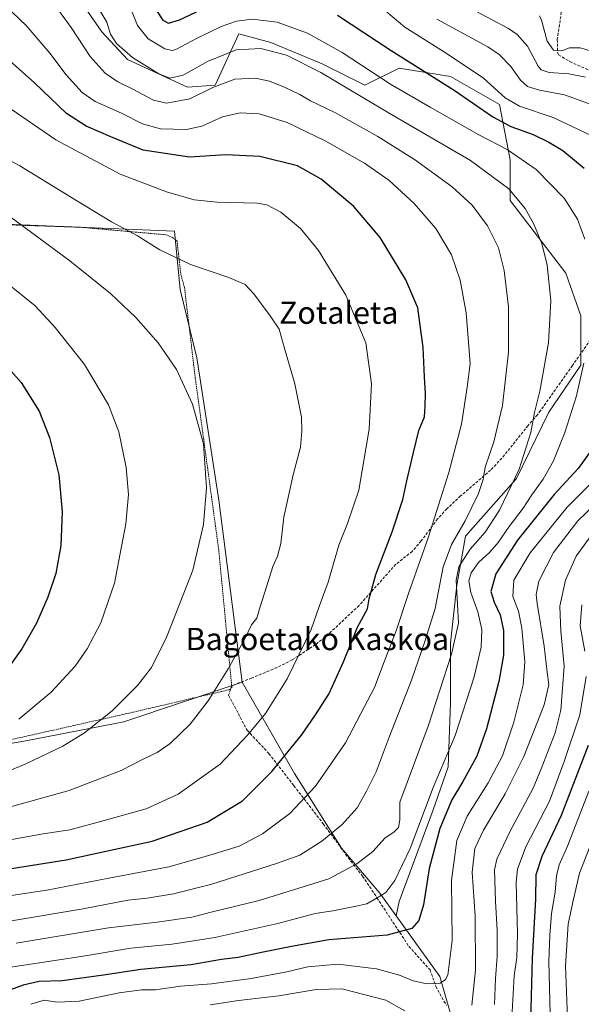
# Model space of a CAD drawing. Units: metres. Extents: x 623415 to 626839, y 4789704 to 4792069.
# Drawn here: x 626250 to 626452, y 4791267 to 4791621 of the extents above; entities that cross this region are included whole.
import ezdxf
from ezdxf.enums import TextEntityAlignment as Align

# ---------------------------------------------------------------- set-up
doc = ezdxf.new("R2010")
doc.units = ezdxf.units.M
doc.header["$MEASUREMENT"] = 0
doc.linetypes.add('TRAZOS', pattern=[0.75, 0.5, -0.25])
doc.linetypes.add('TRAZOSX2', pattern=[1.5, 1, -0.5])
for name, color, linetype, lineweight in [('Alambrada', 19, 'TRAZOS', 0), ('Arbolado forestal CxS', 92, 'Continuous', 0), ('Curva de nivel maestra', 36, 'Continuous', 30), ('Curva de nivel normal', 36, 'Continuous', 0), ('Matorral CxS', 135, 'Continuous', 0), ('Prado CxS', 92, 'Continuous', 0), ('Senda', 19, 'TRAZOSX2', 0), ('Texto cartográfico', 19, 'Continuous', 0)]:
    doc.layers.add(name, color=color, linetype=linetype, lineweight=lineweight)
doc.styles.add('Arial', font='txt', dxfattribs={"height": 0.2})

# ---------------------------------------------------------------- blocks, each defined once
blk = doc.blocks.new('*U177')
at = {"layer": 'Curva de nivel normal', "color": 36, "linetype": 'Continuous', "lineweight": 0}
blk.add_polyline3d([(626250.02, 4791369.45, 645), (626261.65, 4791379.24, 645), (626270.26, 4791388.56, 645), (626274.59, 4791394.7, 645), (626279.49, 4791404.03, 645), (626284.41, 4791418.28, 645), (626288.44, 4791439.65, 645), (626289.41, 4791450.08, 645), (626288.54, 4791459.88, 645), (626285.9, 4791472.57, 645), (626282.17, 4791482.28, 645), (626273.62, 4791496.76, 645), (626263.08, 4791510.1, 645), (626255.88, 4791517.9, 645), (626240.4, 4791530.27, 645)], dxfattribs=at)
blk = doc.blocks.new('*U232')
at = {"layer": 'Curva de nivel normal', "color": 36, "linetype": 'Continuous', "lineweight": 0}
blk.add_polyline3d([(626239.34, 4791348.05, 640), (626252.36, 4791353.29, 640), (626265.83, 4791359.82, 640), (626273.59, 4791364.62, 640), (626283.51, 4791372.51, 640), (626292.67, 4791381.58, 640), (626297.59, 4791388.1, 640), (626303.09, 4791399.15, 640), (626312.52, 4791422.98, 640), (626316.32, 4791439.36, 640), (626317.32, 4791452.51, 640), (626316.29, 4791468.3, 640), (626312.4, 4791482.59, 640), (626306.6, 4791494.99, 640), (626300, 4791504.53, 640), (626291.97, 4791513.65, 640), (626282.9, 4791522.24, 640), (626268.32, 4791534, 640), (626246.84, 4791549.86, 640)], dxfattribs=at)
blk = doc.blocks.new('*U238')
at = {"layer": 'Curva de nivel normal', "color": 36, "linetype": 'Continuous', "lineweight": 0}
blk.add_polyline3d([(626246.25, 4791326.07, 630), (626258.8, 4791328.3, 630), (626268.36, 4791329.72, 630), (626280.7, 4791333.18, 630), (626295.7, 4791337.26, 630), (626307.2, 4791342.57, 630), (626322.23, 4791353.39, 630), (626332.05, 4791363.7, 630), (626338.56, 4791371.53, 630), (626346.35, 4791383.95, 630), (626354.88, 4791401.64, 630), (626357.77, 4791409.88, 630), (626361.03, 4791418.61, 630), (626364.83, 4791431.9, 630), (626367.99, 4791439.7, 630), (626372.09, 4791451.7, 630), (626375.77, 4791473.61, 630), (626376.56, 4791489.91, 630), (626374.58, 4791504.58, 630), (626367.34, 4791521.71, 630), (626357.53, 4791537.68, 630), (626351.14, 4791545.65, 630), (626344.03, 4791551.49, 630), (626339.08, 4791554.04, 630), (626335.57, 4791554.74, 630), (626321.19, 4791555.11, 630), (626312.99, 4791555.89, 630), (626303.03, 4791558.75, 630), (626286.45, 4791565.15, 630), (626263.36, 4791577.39, 630), (626238.75, 4791594.17, 630)], dxfattribs=at)
blk = doc.blocks.new('*U243')
at = {"layer": 'Curva de nivel normal', "color": 36, "linetype": 'Continuous', "lineweight": 0}
blk.add_polyline3d([(626233.15, 4791577.17, 635), (626250.42, 4791568.1, 635), (626270.43, 4791555.77, 635), (626283.33, 4791548.01, 635), (626292.64, 4791542.98, 635), (626300.65, 4791538, 635), (626311.69, 4791532.7, 635), (626325.37, 4791527.99, 635), (626331.29, 4791525.45, 635), (626334.42, 4791522.19, 635), (626340.17, 4791514.22, 635), (626343.48, 4791509.49, 635), (626345.24, 4791502.96, 635), (626349.08, 4791489.9, 635), (626351.52, 4791477.89, 635), (626351.57, 4791472.9, 635), (626351.16, 4791467.16, 635), (626348.51, 4791457.17, 635), (626345.11, 4791442.02, 635), (626344.04, 4791432.49, 635), (626342.82, 4791427.94, 635), (626341.14, 4791424.35, 635), (626339.02, 4791417.3, 635), (626336.39, 4791409.11, 635), (626335.38, 4791405.72, 635), (626333.58, 4791403.37, 635), (626331.08, 4791398.37, 635), (626325.2, 4791387.62, 635), (626318.01, 4791376.05, 635), (626311.47, 4791367.65, 635), (626304.39, 4791360.77, 635), (626299.62, 4791357.54, 635), (626294.92, 4791355.32, 635), (626286.81, 4791351.05, 635), (626268.1, 4791343.89, 635), (626243.56, 4791337.03, 635)], dxfattribs=at)
blk = doc.blocks.new('*U260')
at = {"layer": 'Curva de nivel maestra', "color": 36, "linetype": 'Continuous', "lineweight": 30}
blk.add_polyline3d([(626227, 4791312.68, 625), (626267.03, 4791319.04, 625), (626281.88, 4791322.21, 625), (626297.88, 4791325.72, 625), (626317.67, 4791332.56, 625), (626330.24, 4791340.2, 625), (626340.83, 4791350.7, 625), (626351.48, 4791363.79, 625), (626356.21, 4791370.74, 625), (626361.23, 4791378.46, 625), (626366.58, 4791390.06, 625), (626371.56, 4791402.46, 625), (626375.12, 4791409.06, 625), (626375.76, 4791412.7, 625), (626378.2, 4791421.37, 625), (626384.04, 4791436.7, 625), (626387.88, 4791448.37, 625), (626389.26, 4791455.08, 625), (626391.66, 4791465.22, 625), (626393.52, 4791473.15, 625), (626395.55, 4791477.98, 625), (626395.81, 4791481.86, 625), (626395.94, 4791486.38, 625), (626395.6, 4791492.42, 625), (626395.16, 4791502.88, 625), (626393.17, 4791517.18, 625), (626388.87, 4791527.13, 625), (626379.75, 4791542.35, 625), (626370.27, 4791553.47, 625), (626358.51, 4791563.32, 625), (626349.98, 4791568.06, 625), (626336.51, 4791571.48, 625), (626324.32, 4791572.07, 625), (626311.24, 4791571.25, 625), (626294.65, 4791573.66, 625), (626283.05, 4791578.49, 625), (626274.24, 4791582.34, 625), (626267.14, 4791586.93, 625), (626255.65, 4791597.84, 625), (626242.36, 4791609.64, 625)], dxfattribs=at)
blk = doc.blocks.new('*U262')
at = {"layer": 'Curva de nivel maestra', "color": 36, "linetype": 'Continuous', "lineweight": 30}
blk.add_polyline3d([(626454.36, 4791360.03, 575), (626444.62, 4791334.9, 575), (626437.74, 4791320.15, 575), (626435.58, 4791313.59, 575), (626435.46, 4791304.84, 575), (626434.21, 4791283.76, 575), (626433.66, 4791260.96, 575)], dxfattribs=at)
blk = doc.blocks.new('*U280')
at = {"layer": 'Curva de nivel maestra', "color": 36, "linetype": 'Continuous', "lineweight": 30}
blk.add_polyline3d([(626240.78, 4791501.6, 650), (626250.83, 4791490.38, 650), (626257.27, 4791480.08, 650), (626261.04, 4791470.56, 650), (626264.34, 4791457.15, 650), (626265.62, 4791443.96, 650), (626265.1, 4791431.78, 650), (626263.25, 4791421.74, 650), (626260.49, 4791413.31, 650), (626256.37, 4791403.96, 650), (626251.12, 4791394.75, 650), (626243.22, 4791383.9, 650)], dxfattribs=at)

msp = doc.modelspace()

# ---------------------------------------------------------------- linework, layer by layer
at = {"layer": 'Alambrada', "color": 19, "linetype": 'TRAZOS', "lineweight": 0}
msp.add_polyline3d([(626230.44, 4791358.37, 645.86), (626291.11, 4791372.01, 638.63), (626325.57, 4791380.09, 633.87), (626326.46, 4791380.82, 633.78), (626326.41, 4791381.51, 633.87), (626321.75, 4791430.41, 638.83), (626315.44, 4791476.69, 639.82), (626313.35, 4791491.89, 639.22), (626309.48, 4791524.44, 636.25), (626308.12, 4791529.5, 635.61), (626306.81, 4791541.07, 633.7), (626305.35, 4791542.31, 633.57), (626302.78, 4791543.35, 633.59), (626272.1, 4791546.06, 636.8), (626230.74, 4791547.46, 642.73)], dxfattribs=at)
at = {"layer": 'Arbolado forestal CxS', "color": 92, "linetype": 'Continuous', "lineweight": 0}
for points in [[(626267.6, 4791633.87, 611.73), (626279.87, 4791616.22, 610.92), (626289.08, 4791606.25, 611.8), (626310.56, 4791596.28, 615.11), (626320.53, 4791597.05, 617.33), (626328.96, 4791615.46, 609.86), (626340.47, 4791612.39, 610.42), (626358.88, 4791604.72, 609.81), (626374.22, 4791597.05, 609), (626386.49, 4791603.18, 603.04), (626404.9, 4791600.11, 599.53), (626422.55, 4791590.14, 598.2), (626426.38, 4791570.2, 607.4), (626426.38, 4791555.62, 611.09), (626446.32, 4791529.54, 607.33), (626451.69, 4791514.2, 604.97), (626451.69, 4791496.56, 604), (626440.19, 4791479.69, 606.71), (626428.68, 4791455.91, 607.39), (626410.27, 4791435.2, 609.39), (626407.21, 4791417.55, 607.58), (626404.9, 4791396.84, 609.15), (626404.9, 4791375.37, 606.06), (626404.14, 4791352.35, 601.72), (626398.77, 4791337.01, 600.49), (626386.5, 4791304.03, 601.47), (626385.49, 4791298.88, 600.5), (626385.49, 4791298.88, 600.5), (626379.59, 4791307.1, 603.52), (626365.79, 4791323.21, 611.02), (626348.91, 4791350.05, 621.35), (626330.14, 4791382.72, 632.66), (626321.82, 4791448.04, 638.8), (626313.87, 4791499.18, 638.76), (626307.91, 4791523.66, 637.02), (626305.91, 4791544.63, 633.83), (626222.24, 4791548.15, 644.46)], [(626405.91, 4791260.55, 588.58), (626401.07, 4791277.18, 594.02), (626385.49, 4791298.88, 600.5), (626386.5, 4791304.03, 601.47), (626398.77, 4791337.01, 600.49), (626404.14, 4791352.35, 601.72), (626404.9, 4791375.37, 606.06), (626404.9, 4791396.84, 609.15), (626407.21, 4791417.55, 607.58), (626410.27, 4791435.2, 609.39), (626428.68, 4791455.91, 607.39), (626440.19, 4791479.69, 606.71), (626451.69, 4791496.56, 604), (626451.69, 4791514.2, 604.97), (626446.32, 4791529.54, 607.33), (626426.38, 4791555.62, 611.09), (626426.38, 4791570.2, 607.4), (626422.55, 4791590.14, 598.2), (626404.9, 4791600.11, 599.53), (626386.49, 4791603.18, 603.04), (626374.22, 4791597.05, 609), (626358.88, 4791604.72, 609.81), (626340.47, 4791612.39, 610.42), (626328.96, 4791615.46, 609.86), (626320.53, 4791597.05, 617.33), (626310.56, 4791596.28, 615.11), (626289.08, 4791606.25, 611.8), (626279.87, 4791616.22, 610.92), (626267.6, 4791633.87, 611.73)], [(626385.49, 4791298.88, 600.5), (626386.5, 4791304.03, 601.47), (626398.77, 4791337.01, 600.49), (626404.14, 4791352.35, 601.72), (626404.9, 4791375.37, 606.06), (626404.9, 4791396.84, 609.15), (626407.21, 4791417.55, 607.58), (626410.27, 4791435.2, 609.39), (626428.68, 4791455.91, 607.39), (626440.19, 4791479.69, 606.71), (626451.69, 4791496.56, 604), (626451.69, 4791514.2, 604.97), (626446.32, 4791529.54, 607.33), (626426.38, 4791555.62, 611.09), (626426.38, 4791570.2, 607.4), (626422.55, 4791590.14, 598.2), (626404.9, 4791600.11, 599.53), (626386.49, 4791603.18, 603.04), (626374.22, 4791597.05, 609), (626358.88, 4791604.72, 609.81), (626340.47, 4791612.39, 610.42), (626328.96, 4791615.46, 609.86), (626320.53, 4791597.05, 617.33), (626310.56, 4791596.28, 615.11), (626289.08, 4791606.25, 611.8), (626279.87, 4791616.22, 610.92), (626267.6, 4791633.87, 611.73)], [(626385.49, 4791298.88, 600.5), (626386.5, 4791304.03, 601.47), (626398.77, 4791337.01, 600.49), (626404.14, 4791352.35, 601.72), (626404.9, 4791375.37, 606.06), (626404.9, 4791396.84, 609.15), (626407.21, 4791417.55, 607.58), (626410.27, 4791435.2, 609.39), (626428.68, 4791455.91, 607.39), (626440.19, 4791479.69, 606.71), (626451.69, 4791496.56, 604), (626451.69, 4791514.2, 604.97), (626446.32, 4791529.54, 607.33), (626426.38, 4791555.62, 611.09), (626426.38, 4791570.2, 607.4), (626422.55, 4791590.14, 598.2), (626404.9, 4791600.11, 599.53), (626386.49, 4791603.18, 603.04), (626374.22, 4791597.05, 609), (626358.88, 4791604.72, 609.81), (626340.47, 4791612.39, 610.42), (626328.96, 4791615.46, 609.86), (626320.53, 4791597.05, 617.33), (626310.56, 4791596.28, 615.11), (626289.08, 4791606.25, 611.8), (626279.87, 4791616.22, 610.92), (626267.6, 4791633.87, 611.73)], [(626222.24, 4791548.15, 644.46), (626305.91, 4791544.63, 633.83), (626307.91, 4791523.66, 637.02), (626313.87, 4791499.18, 638.76), (626321.82, 4791448.04, 638.8), (626330.14, 4791382.72, 632.66)], [(626330.14, 4791382.72, 632.66), (626348.91, 4791350.05, 621.35), (626365.79, 4791323.21, 611.02), (626379.59, 4791307.1, 603.52), (626385.49, 4791298.88, 600.5)], [(626385.49, 4791298.88, 600.5), (626401.07, 4791277.18, 594.02), (626405.91, 4791260.55, 588.58), (626419.55, 4791229.86, 578.94), (626432.05, 4791203.73, 572.02), (626446.82, 4791187.82, 560.47)]]:
    msp.add_polyline3d(points, dxfattribs=at)
at = {"layer": 'Curva de nivel maestra', "color": 36, "linetype": 'Continuous', "lineweight": 30}
for points in [[(626299.45, 4791623.79, 600), (626301.74, 4791620.33, 600), (626303.73, 4791619.31, 600), (626307.7, 4791620.47, 600), (626319.7, 4791626.08, 600)], [(626364.38, 4791622.2, 600), (626383.6, 4791609.48, 600), (626406.26, 4791595.24, 600), (626420.14, 4791585.67, 600), (626426.63, 4791582.2, 600), (626434.55, 4791579.33, 600), (626440.28, 4791576.61, 600), (626445.21, 4791573.54, 600), (626452.93, 4791567.26, 600)], [(626455.66, 4791466.31, 600), (626450.71, 4791459.5, 600), (626442.09, 4791450.19, 600), (626428.93, 4791433.7, 600), (626421.25, 4791421.62, 600), (626419.44, 4791415.36, 600), (626420.56, 4791411.49, 600), (626422.72, 4791406.95, 600), (626424.01, 4791401.27, 600), (626423.96, 4791392.46, 600), (626422.25, 4791382.97, 600), (626417.88, 4791365.99, 600), (626414.36, 4791356.18, 600), (626409.3, 4791346.92, 600), (626405.45, 4791340.58, 600), (626401.16, 4791330.31, 600), (626397.24, 4791315.86, 600), (626395.23, 4791302.91, 600), (626393.62, 4791297.2, 600), (626391.03, 4791294.35, 600), (626382.17, 4791291.94, 600), (626361.32, 4791290.31, 600), (626347.82, 4791287.88, 600), (626337.69, 4791285.92, 600), (626328.7, 4791283.98, 600), (626322.7, 4791283.19, 600), (626311.72, 4791281.27, 600), (626293.78, 4791279.66, 600), (626280.37, 4791277.58, 600), (626265.55, 4791275.57, 600), (626257.28, 4791275.38, 600), (626251.56, 4791274.03, 600), (626243.4, 4791271.07, 600)]]:
    msp.add_polyline3d(points, dxfattribs=at)
at = {"layer": 'Curva de nivel normal', "color": 36, "linetype": 'Continuous', "lineweight": 0}
for points in [[(626242.67, 4791628.08, 620), (626252.72, 4791618.42, 620), (626261.16, 4791608.51, 620), (626267.07, 4791600.75, 620), (626272.72, 4791594.39, 620), (626277.38, 4791591.24, 620), (626286.88, 4791586.97, 620), (626294.35, 4791583.11, 620), (626300.86, 4791581.34, 620), (626310.2, 4791581.1, 620), (626315.72, 4791582.36, 620), (626323.13, 4791585.73, 620), (626329.4, 4791587.11, 620), (626336.29, 4791586.77, 620), (626346.34, 4791583.64, 620), (626359.92, 4791577.12, 620), (626374.08, 4791569.1, 620), (626382.76, 4791562.92, 620), (626391.92, 4791554.53, 620), (626399.65, 4791545.66, 620), (626405.28, 4791536.16, 620), (626408.43, 4791527.06, 620), (626410.56, 4791515.35, 620), (626411.56, 4791503.26, 620), (626411.98, 4791497.02, 620), (626410.87, 4791488.71, 620), (626408.92, 4791475.37, 620), (626404.37, 4791458.03, 620), (626396.87, 4791434.6, 620), (626389.85, 4791414.63, 620), (626385.61, 4791401.6, 620), (626381.16, 4791390.08, 620), (626377.71, 4791380.87, 620), (626374.09, 4791374.08, 620), (626367.29, 4791361.05, 620), (626356.48, 4791345.43, 620), (626347.24, 4791335.68, 620), (626337.52, 4791328.34, 620), (626329.12, 4791323.87, 620), (626318.55, 4791320.66, 620), (626303.91, 4791316.55, 620), (626282.36, 4791312.46, 620), (626260.04, 4791308.13, 620), (626233.82, 4791304.22, 620)], [(626261.27, 4791628.11, 615), (626268.86, 4791617.78, 615), (626275.64, 4791607.28, 615), (626281.02, 4791601.32, 615), (626285.59, 4791598.26, 615), (626290.7, 4791595.78, 615), (626298.37, 4791591.63, 615), (626303.03, 4791590.55, 615), (626311.37, 4791592.11, 615), (626319.65, 4791596.26, 615), (626327.49, 4791599.18, 615), (626334.98, 4791599.5, 615), (626340.03, 4791598.44, 615), (626345.66, 4791596.25, 615), (626350.9, 4791593.68, 615), (626354.68, 4791591.46, 615), (626363.43, 4791587.22, 615), (626378.87, 4791578.66, 615), (626392.07, 4791570.41, 615), (626405.54, 4791560.55, 615), (626412.66, 4791554, 615), (626418.25, 4791546.6, 615), (626422.12, 4791538.71, 615), (626424.2, 4791530.5, 615), (626425.75, 4791517.46, 615), (626425.76, 4791501.17, 615), (626423.62, 4791482.12, 615), (626420.54, 4791469, 615), (626417.42, 4791459.89, 615), (626416.65, 4791455.55, 615), (626414.98, 4791450.5, 615), (626410.2, 4791440.7, 615), (626405.27, 4791432.24, 615), (626402.35, 4791424.2, 615), (626399.39, 4791409.16, 615), (626395.72, 4791397.37, 615), (626390.99, 4791383.54, 615), (626382.88, 4791363.07, 615), (626378.26, 4791350.54, 615), (626374.81, 4791343.7, 615), (626371.48, 4791337.7, 615), (626366.09, 4791331.7, 615), (626358.82, 4791325.69, 615), (626350.91, 4791320.63, 615), (626342.51, 4791317.72, 615), (626319.32, 4791310.32, 615), (626305.58, 4791306.78, 615), (626296.11, 4791305.27, 615), (626289.16, 4791304.48, 615), (626273.06, 4791301.4, 615), (626246.69, 4791297.02, 615)], [(626249.09, 4791289.07, 610), (626282.2, 4791294.57, 610), (626299.7, 4791296.65, 610), (626312.11, 4791298.46, 610), (626319.96, 4791300.42, 610), (626336.24, 4791304.44, 610), (626361.24, 4791312.17, 610), (626371.34, 4791317.58, 610), (626377.06, 4791322.03, 610), (626381.48, 4791326.9, 610), (626384.63, 4791328.97, 610), (626386.26, 4791330.59, 610), (626386.75, 4791333.41, 610), (626386.7, 4791339.7, 610), (626396.88, 4791367, 610), (626405.27, 4791392.78, 610), (626407.8, 4791404.01, 610), (626407.39, 4791410.64, 610), (626407.03, 4791419.42, 610), (626407.98, 4791424.16, 610), (626411.97, 4791430.52, 610), (626417.37, 4791436.66, 610), (626422.47, 4791444.52, 610), (626429.55, 4791459.2, 610), (626433.79, 4791472.37, 610), (626435.1, 4791479.51, 610), (626436.95, 4791487.24, 610), (626440.13, 4791504.51, 610), (626440.91, 4791519.71, 610), (626439.66, 4791532.43, 610), (626437.73, 4791540.24, 610), (626434.83, 4791547.18, 610), (626431.72, 4791552.74, 610), (626425.82, 4791559.89, 610), (626412.15, 4791570.01, 610), (626382.96, 4791586.94, 610), (626358.39, 4791601.63, 610), (626346.13, 4791607.78, 610), (626336.9, 4791610.24, 610), (626328.03, 4791609.75, 610), (626317.74, 4791605.51, 610), (626309.01, 4791600.65, 610), (626304.17, 4791599.53, 610), (626300.23, 4791601.12, 610), (626290.88, 4791606.96, 610), (626285.09, 4791612.03, 610), (626282.96, 4791615.31, 610), (626281.63, 4791619.64, 610), (626277.04, 4791627.17, 610)], [(626453.09, 4791541.73, 605), (626450.51, 4791548.97, 605), (626445.67, 4791556.53, 605), (626435.63, 4791566.77, 605), (626425.29, 4791573.96, 605), (626415.12, 4791579.26, 605), (626397.67, 4791589.18, 605), (626383.75, 4791597.22, 605), (626366.12, 4791608.8, 605), (626353.65, 4791615.66, 605), (626342.69, 4791619.7, 605), (626333.77, 4791620.78, 605), (626328.15, 4791619.99, 605), (626322.69, 4791618.09, 605), (626313.76, 4791613.77, 605), (626306.57, 4791609.92, 605), (626305.14, 4791609.45, 605), (626302.45, 4791610.07, 605), (626296.5, 4791613.66, 605), (626292.6, 4791618.52, 605), (626288.7, 4791628.56, 605)], [(626377.15, 4791627.49, 595), (626388.51, 4791617.86, 595), (626403.72, 4791608.35, 595), (626416.75, 4791599.58, 595), (626424.54, 4791592.55, 595), (626429.66, 4791589.53, 595), (626441.72, 4791585.43, 595), (626455.41, 4791579.02, 595)], [(626411.74, 4791624.75, 585), (626425.8, 4791617.42, 585), (626428.82, 4791615.29, 585), (626432.54, 4791611.03, 585), (626436.35, 4791603.84, 585), (626437.48, 4791602.56, 585), (626440.38, 4791601.64, 585), (626447.35, 4791601.14, 585), (626453.35, 4791599.91, 585)], [(626436.9, 4791621.98, 580), (626437.65, 4791620.35, 580), (626439.64, 4791612.88, 580), (626441.92, 4791609.56, 580), (626444.94, 4791609.34, 580), (626447.6, 4791610.46, 580), (626451.42, 4791610.48, 580), (626462.4, 4791607.3, 580)], [(626400.07, 4791620.74, 590), (626418.36, 4791610.84, 590), (626422.43, 4791608.05, 590), (626426.58, 4791603.79, 590), (626430.02, 4791598.83, 590), (626432.59, 4791596.52, 590), (626436.87, 4791595.24, 590), (626445.9, 4791593.56, 590), (626455.43, 4791590.07, 590)], [(626238.28, 4791279.18, 605), (626272.42, 4791284.33, 605), (626290.25, 4791287.28, 605), (626305, 4791288.7, 605), (626320.37, 4791291.19, 605), (626343.03, 4791296.21, 605), (626356.37, 4791299.77, 605), (626362.7, 4791300.69, 605), (626370.54, 4791302.26, 605), (626374.9, 4791303.21, 605), (626378.59, 4791305.38, 605), (626381.71, 4791307.24, 605), (626385.01, 4791311.62, 605), (626390.42, 4791323.13, 605), (626398.74, 4791345.02, 605), (626406.63, 4791363.59, 605), (626413.46, 4791384.7, 605), (626415.91, 4791395.37, 605), (626416.15, 4791401.7, 605), (626414.78, 4791408.03, 605), (626412.22, 4791414.99, 605), (626411.57, 4791419.19, 605), (626412.31, 4791421.99, 605), (626414.99, 4791425.7, 605), (626419.1, 4791429.45, 605), (626422.01, 4791432.85, 605), (626426.03, 4791438.7, 605), (626431.02, 4791445.18, 605), (626434.08, 4791450.03, 605), (626438.15, 4791455.67, 605), (626441.86, 4791462.25, 605), (626445.98, 4791472.34, 605), (626450.14, 4791485.59, 605), (626452.74, 4791497.23, 605)], [(626462.92, 4791461.66, 595), (626446.79, 4791445.54, 595), (626433.5, 4791429.16, 595), (626427.62, 4791419.37, 595), (626427.25, 4791413.55, 595), (626429.38, 4791408.2, 595), (626430.51, 4791402.18, 595), (626431.67, 4791390.03, 595), (626430.97, 4791381.76, 595), (626427.71, 4791368.37, 595), (626423.6, 4791356.37, 595), (626418.45, 4791346.64, 595), (626410.88, 4791334.69, 595), (626407.16, 4791325.92, 595), (626405.35, 4791311.6, 595), (626405.49, 4791290.06, 595), (626403.93, 4791277.67, 595), (626403.17, 4791276.01, 595), (626401.18, 4791274.77, 595), (626396.41, 4791274.55, 595), (626391.51, 4791275.58, 595), (626386.68, 4791277.67, 595), (626378.4, 4791279.88, 595), (626364.56, 4791281.51, 595), (626353.69, 4791280.64, 595), (626346.2, 4791278.87, 595), (626333.46, 4791276.42, 595), (626319.14, 4791274.56, 595), (626308.04, 4791273.7, 595), (626299.09, 4791272.41, 595), (626294.02, 4791272.34, 595), (626285.99, 4791271.29, 595), (626271.73, 4791268.28, 595), (626263.95, 4791267.92, 595), (626259.18, 4791268.69, 595), (626254.36, 4791267.15, 595)], [(626462.57, 4791452.12, 590), (626450.67, 4791440.68, 590), (626441.91, 4791429.32, 590), (626436.63, 4791419.02, 590), (626435.7, 4791414.3, 590), (626436.02, 4791411.04, 590), (626438.52, 4791395.7, 590), (626439.58, 4791386.37, 590), (626440.22, 4791381.78, 590), (626438.6, 4791374.68, 590), (626431.24, 4791356.11, 590), (626424.56, 4791342.7, 590), (626416.75, 4791329.68, 590), (626413.64, 4791323.03, 590), (626412.7, 4791314.63, 590), (626413.8, 4791298.76, 590), (626413.96, 4791279.36, 590), (626412.63, 4791266.89, 590)], [(626456.38, 4791436.73, 585), (626450.09, 4791428.01, 585), (626446.22, 4791419.39, 585), (626444.15, 4791410.03, 585), (626444.48, 4791401.03, 585), (626445.68, 4791388.53, 585), (626444.52, 4791372.75, 585), (626442.51, 4791364.63, 585), (626437.44, 4791351.7, 585), (626434.63, 4791344.71, 585), (626426.37, 4791329.35, 585), (626421.6, 4791319.26, 585), (626420.71, 4791315.46, 585), (626421.06, 4791304.02, 585), (626421.68, 4791293.72, 585), (626421.69, 4791284.34, 585), (626421.12, 4791276.45, 585), (626420.76, 4791267.04, 585)], [(626452.08, 4791410.58, 580), (626451.43, 4791402.99, 580), (626453.14, 4791393.93, 580)], [(626453.65, 4791384.87, 580), (626451.4, 4791371, 580), (626445.78, 4791354.28, 580), (626440.44, 4791340.02, 580), (626432.01, 4791323.66, 580), (626429.03, 4791315.7, 580), (626428.54, 4791311.04, 580), (626428.95, 4791292.42, 580), (626428.72, 4791283.95, 580), (626427.82, 4791277.36, 580), (626426.97, 4791262.36, 580)], [(626440.76, 4791263.71, 570), (626440.26, 4791282.58, 570), (626440.63, 4791292.02, 570), (626441.17, 4791299.69, 570), (626442.5, 4791307.36, 570), (626443, 4791313.28, 570), (626443.9, 4791317.23, 570), (626446.91, 4791323.96, 570), (626454.62, 4791343.63, 570)], [(626446.98, 4791262.36, 565), (626446.26, 4791281.02, 565), (626447.21, 4791295.88, 565), (626448.84, 4791303.8, 565), (626451.25, 4791314.22, 565), (626457.54, 4791330.36, 565)], [(626388.51, 4791264.76, 590), (626381.7, 4791268.59, 590), (626365.91, 4791272.77, 590), (626356.7, 4791272.43, 590), (626343.37, 4791270.24, 590), (626328.86, 4791268.5, 590), (626318.68, 4791267.02, 590)]]:
    msp.add_polyline3d(points, dxfattribs=at)
at = {"layer": 'Matorral CxS', "color": 135, "linetype": 'Continuous', "lineweight": 0}
for points in [[(626222.24, 4791548.15, 644.46), (626170.69, 4791550.31, 644.84), (626112.74, 4791552.59, 648.58), (626064.8, 4791507.07, 665.43), (626082.52, 4791485.76, 666.62), (626091.64, 4791443.37, 668.1), (626119.75, 4791406.39, 658.82), (626135, 4791351.48, 642.12), (626150.25, 4791337.75, 637.03), (626170.08, 4791336.22, 636.19), (626190.83, 4791350.05, 643.01), (626192.97, 4791351.48, 643.83), (626252.51, 4791361.68, 640.85), (626287.73, 4791368.5, 637.54), (626330.14, 4791382.72, 632.66)], [(626192.97, 4791351.48, 643.83), (626252.51, 4791361.68, 640.85), (626287.73, 4791368.5, 637.54), (626330.14, 4791382.72, 632.66), (626348.91, 4791350.05, 621.35), (626365.79, 4791323.21, 611.02), (626379.59, 4791307.1, 603.52), (626385.49, 4791298.88, 600.5), (626401.07, 4791277.18, 594.02), (626405.91, 4791260.55, 588.58)], [(626330.14, 4791382.72, 632.66), (626348.91, 4791350.05, 621.35), (626365.79, 4791323.21, 611.02), (626379.59, 4791307.1, 603.52), (626385.49, 4791298.88, 600.5)], [(626385.49, 4791298.88, 600.5), (626401.07, 4791277.18, 594.02), (626405.91, 4791260.55, 588.58), (626419.55, 4791229.86, 578.94), (626432.05, 4791203.73, 572.02), (626446.82, 4791187.82, 560.47)]]:
    msp.add_polyline3d(points, dxfattribs=at)
at = {"layer": 'Prado CxS', "color": 92, "linetype": 'Continuous', "lineweight": 0}
msp.add_polyline3d([(626170.08, 4791336.22, 636.19), (626150.25, 4791337.75, 637.03), (626135, 4791351.48, 642.12), (626119.75, 4791406.39, 658.82), (626091.64, 4791443.37, 668.1), (626082.52, 4791485.76, 666.62), (626064.8, 4791507.07, 665.43), (626112.74, 4791552.59, 648.58), (626170.69, 4791550.31, 644.84), (626222.24, 4791548.15, 644.46), (626305.91, 4791544.63, 633.83), (626307.91, 4791523.66, 637.02), (626313.87, 4791499.18, 638.76), (626321.82, 4791448.04, 638.8), (626330.14, 4791382.72, 632.66), (626287.73, 4791368.5, 637.54), (626252.51, 4791361.68, 640.85), (626192.97, 4791351.48, 643.83), (626190.83, 4791350.05, 643.01), (626170.08, 4791336.22, 636.19)], close=True, dxfattribs=at)
for points in [[(626222.24, 4791548.15, 644.46), (626170.69, 4791550.31, 644.84), (626112.74, 4791552.59, 648.58), (626064.8, 4791507.07, 665.43), (626082.52, 4791485.76, 666.62), (626091.64, 4791443.37, 668.1), (626119.75, 4791406.39, 658.82), (626135, 4791351.48, 642.12), (626150.25, 4791337.75, 637.03), (626170.08, 4791336.22, 636.19), (626190.83, 4791350.05, 643.01), (626192.97, 4791351.48, 643.83), (626252.51, 4791361.68, 640.85), (626287.73, 4791368.5, 637.54), (626330.14, 4791382.72, 632.66)], [(626222.24, 4791548.15, 644.46), (626305.91, 4791544.63, 633.83), (626307.91, 4791523.66, 637.02), (626313.87, 4791499.18, 638.76), (626321.82, 4791448.04, 638.8), (626330.14, 4791382.72, 632.66)]]:
    msp.add_polyline3d(points, dxfattribs=at)
at = {"layer": 'Senda', "color": 19, "linetype": 'TRAZOSX2', "lineweight": 0}
for points in [[(626444.7, 4791623.22), (626443.25, 4791613.4), (626443.41, 4791608.46), (626443.71, 4791607.97), (626447.78, 4791605.49), (626456.34, 4791601.68)], [(626460.34, 4791513.11), (626448.69, 4791496.4), (626437.29, 4791480.3), (626436.14, 4791478.76), (626432.77, 4791474.89), (626423.38, 4791463.12), (626419.29, 4791458.87), (626408.58, 4791449.61), (626403.59, 4791444.98), (626400.3, 4791441.34), (626394.39, 4791433.45), (626391.2, 4791429.71), (626385.29, 4791425.07), (626372.13, 4791410.29), (626361.02, 4791399.88), (626356.46, 4791396.25), (626348.12, 4791390.76), (626342.65, 4791388.02), (626333.57, 4791384.26), (626326.41, 4791381.52), (626325.26, 4791378.09), (626332, 4791365.52), (626339.78, 4791357.15), (626348.73, 4791345.61), (626359.29, 4791331.95), (626369.14, 4791318.54), (626373.41, 4791313.18), (626378.55, 4791305.42), (626390.01, 4791287.92), (626397.6, 4791279.54), (626399.71, 4791273.6), (626403.46, 4791266.78)]]:
    msp.add_lwpolyline(points, dxfattribs=at)

# ---------------------------------------------------------------- block references
at = {"layer": 'Curva de nivel maestra', "color": 36, "linetype": 'Continuous', "lineweight": 30}
for name in ['*U280', '*U260', '*U262']:
    msp.add_blockref(name, (0, 0), dxfattribs=at)
at = {"layer": 'Curva de nivel normal', "color": 36, "linetype": 'Continuous', "lineweight": 0}
for name in ['*U177', '*U232', '*U243', '*U238']:
    msp.add_blockref(name, (0, 0), dxfattribs=at)

# ---------------------------------------------------------------- texts
at = {"layer": 'Texto cartográfico', "color": 19, "linetype": 'Continuous', "lineweight": 0, "style": 'Arial'}
for s, p in [('Zotaleta', (626364.84, 4791515.39)), ('Bagoetako Kaskoa', (626357.16, 4791398.27))]:
    msp.add_text(s, height=8, dxfattribs=at).set_placement(p, align=Align.MIDDLE_CENTER)

doc.saveas('drawing.dxf')
